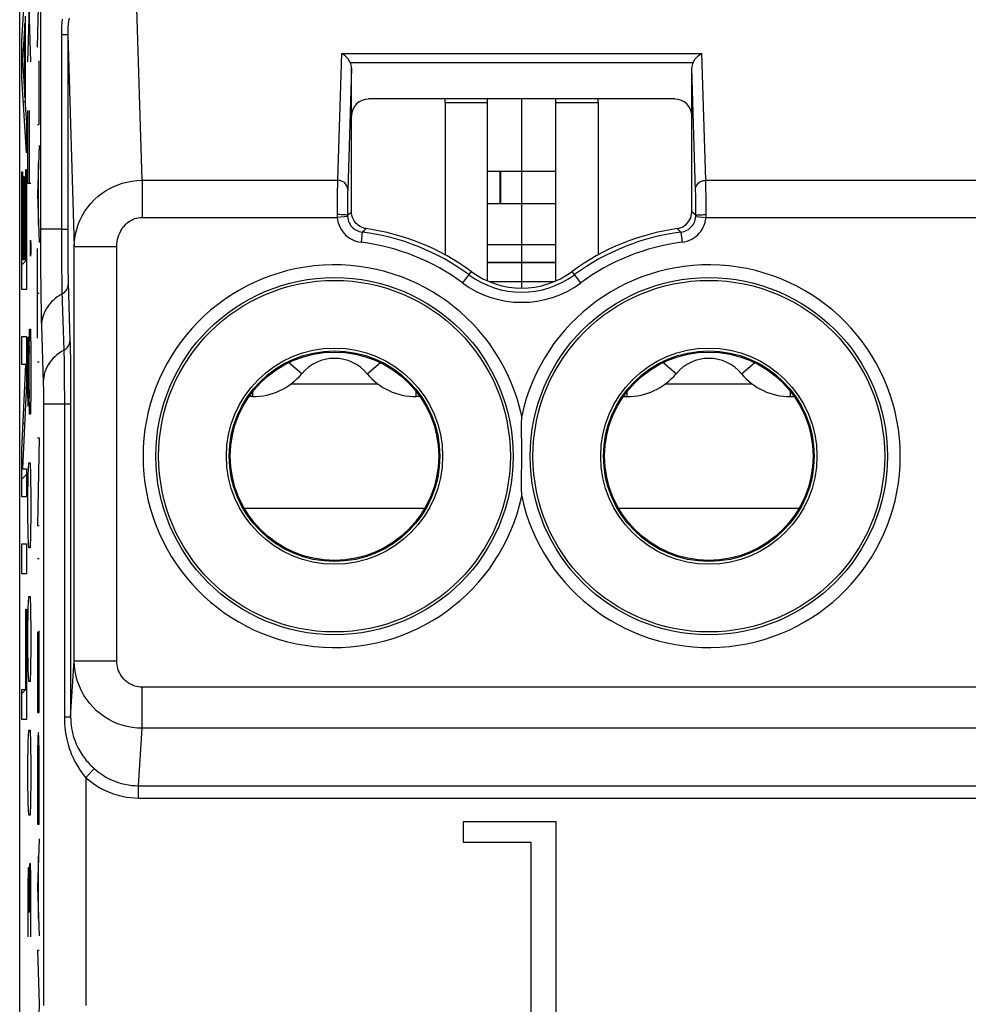
# Model space of a CAD drawing. Units: millimetres. Extents: x -176.5 to -131.7, y -13.4 to 39.3.
# Drawn here: x -165.3 to -154.1, y 17.1 to 28.6 of the extents above; entities that cross this region are included whole.
import ezdxf

# ---------------------------------------------------------------- set-up
doc = ezdxf.new("R2010")
doc.units = ezdxf.units.MM
doc.header["$LTSCALE"] = 16.335
doc.layers.get('0').update_dxf_attribs({"linetype": 'CONTINUOUS'})
for name, color, linetype in [('ASSI', 7, 'CONTINUOUS'), ('CURVE', 7, 'CONTINUOUS'), ('DRAFT', 7, 'CONTINUOUS'), ('RACCORDO', 7, 'CONTINUOUS')]:
    doc.layers.add(name, color=color, linetype=linetype)

msp = doc.modelspace()

# ---------------------------------------------------------------- linework, layer by layer
at = {"color": 7, "linetype": 'CONTINUOUS'}
for p, q in [((-160.278, 27.668), (-160.278, 27.711)), ((-159.778, 25.572), (-159.778, 27.711)), ((-158.978, 25.572), (-158.978, 27.711)), ((-158.478, 27.668), (-158.478, 27.711)), ((-158.978, 26.859), (-159.778, 26.859)), ((-158.978, 26.479), (-159.778, 26.479)), ((-158.978, 25.996), (-159.778, 25.996)), ((-159.004, 25.561), (-159.753, 25.561)), ((-162.578, 24.211), (-162.578, 24.218)), ((-162.539, 24.211), (-162.578, 24.211)), ((-160.578, 24.211), (-160.618, 24.211)), ((-160.578, 24.211), (-160.578, 24.218)), ((-158.178, 24.211), (-158.178, 24.218)), ((-158.178, 24.211), (-158.139, 24.211)), ((-156.218, 24.211), (-156.178, 24.211)), ((-156.178, 24.211), (-156.178, 24.218)), ((-160.067, 19.211), (-160.067, 18.973)), ((-158.971, 19.211), (-160.067, 19.211)), ((-158.971, 16.711), (-158.971, 19.211)), ((-160.067, 18.973), (-159.269, 18.973)), ((-159.269, 18.973), (-159.269, 16.711))]:
    msp.add_line(p, q, dxfattribs=at)
at = {"color": 250, "linetype": 'CONTINUOUS'}
for p, q in [((-160.278, 27.668), (-159.778, 27.668)), ((-158.978, 27.668), (-158.478, 27.668)), ((-158.978, 25.79), (-159.778, 25.79)), ((-158.978, 25.785), (-159.778, 25.785)), ((-161.962, 24.481), (-162.118, 24.611)), ((-161.194, 24.481), (-161.039, 24.611)), ((-157.562, 24.481), (-157.718, 24.611)), ((-156.794, 24.481), (-156.639, 24.611)), ((-162.089, 24.362), (-161.068, 24.362)), ((-157.689, 24.362), (-156.668, 24.362)), ((-162.539, 24.211), (-162.539, 24.272)), ((-160.618, 24.211), (-160.618, 24.272)), ((-158.139, 24.211), (-158.139, 24.272)), ((-156.218, 24.211), (-156.218, 24.272)), ((-162.64, 22.9), (-160.517, 22.9)), ((-158.24, 22.9), (-156.117, 22.9))]:
    msp.add_line(p, q, dxfattribs=at)
at = {"color": 7, "linetype": 'CONTINUOUS'}
for centre, radius, start, end in [((-161.578, 24.161), 0.5, 39.7918, 140.2082), ((-157.178, 24.161), 0.5, 39.7918, 140.2082), ((-162.539, 24.961), 0.75, 270, 320.2082), ((-160.618, 24.961), 0.75, 219.7918, 270), ((-158.139, 24.961), 0.75, 270, 320.2082), ((-156.218, 24.961), 0.75, 219.7918, 270)]:
    msp.add_arc(centre, radius, start, end, dxfattribs=at)
at = {"layer": 'ASSI', "color": 7, "linetype": 'CONTINUOUS'}
for p, q in [((-165.278, -4.15), (-165.278, 30.073)), ((-161.378, 26.385), (-161.378, 28.075)), ((-157.378, 26.385), (-157.378, 28.075)), ((-157.578, 27.711), (-161.178, 27.711)), ((-160.278, 27.668), (-160.278, 25.878)), ((-158.478, 27.668), (-158.478, 25.878)), ((-160.067, 19.211), (-160.067, 18.973)), ((-158.971, 19.211), (-160.067, 19.211)), ((-158.971, 16.711), (-158.971, 19.211)), ((-160.067, 18.973), (-159.269, 18.973)), ((-159.269, 18.973), (-159.269, 16.711))]:
    msp.add_line(p, q, dxfattribs=at)
at = {"layer": 'ASSI', "color": 250, "linetype": 'CONTINUOUS'}
for p, q in [((-165.034, 29.987), (-165.034, 26.086)), ((-163.839, 26.755), (-163.921, 29.368)), ((-164.788, 28.47), (-164.788, 26.18)), ((-164.788, 28.47), (-164.714, 28.47)), ((-164.714, 28.47), (-164.637, 25.977)), ((-164.714, 28.47), (-164.714, 26.18)), ((-161.496, 28.246), (-161.543, 26.755)), ((-161.496, 28.246), (-157.26, 28.246)), ((-161.393, 28.141), (-157.363, 28.141)), ((-157.214, 26.755), (-157.26, 28.246)), ((-161.378, 28.075), (-161.423, 26.634)), ((-157.333, 26.632), (-157.378, 28.075)), ((-163.839, 26.755), (-163.839, 26.318)), ((-163.839, 26.755), (-161.543, 26.755)), ((-161.543, 26.755), (-161.544, 26.71)), ((-157.213, 26.705), (-157.214, 26.755)), ((-157.214, 26.755), (-151.043, 26.755)), ((-161.544, 26.71), (-161.545, 26.625)), ((-157.332, 26.59), (-157.333, 26.632)), ((-157.212, 26.645), (-157.213, 26.705)), ((-157.211, 26.577), (-157.212, 26.645)), ((-161.545, 26.518), (-161.546, 26.395)), ((-161.545, 26.625), (-161.545, 26.518)), ((-161.425, 26.526), (-161.426, 26.44)), ((-161.424, 26.574), (-161.425, 26.526)), ((-157.332, 26.541), (-157.332, 26.59)), ((-157.331, 26.46), (-157.332, 26.541)), ((-157.211, 26.467), (-157.211, 26.577)), ((-161.426, 26.44), (-161.426, 26.343)), ((-157.33, 26.373), (-157.331, 26.46)), ((-157.21, 26.351), (-157.211, 26.467)), ((-163.839, 26.318), (-161.545, 26.318)), ((-161.546, 26.395), (-161.546, 26.347)), ((-161.425, 26.328), (-161.545, 26.318)), ((-161.426, 26.343), (-161.395, 26.37)), ((-161.395, 26.37), (-161.378, 26.385)), ((-157.345, 26.356), (-157.378, 26.385)), ((-157.33, 26.343), (-157.345, 26.356)), ((-157.331, 26.328), (-157.211, 26.318)), ((-157.211, 26.318), (-151.045, 26.318)), ((-164.788, 26.18), (-165.034, 26.18)), ((-164.788, 26.18), (-164.788, 26.052)), ((-164.788, 26.18), (-164.714, 26.18)), ((-164.714, 26.18), (-164.714, 26.07)), ((-161.251, 26.145), (-161.222, 26.172)), ((-161.222, 26.172), (-161.206, 26.187)), ((-157.525, 26.163), (-157.551, 26.187)), ((-164.788, 26.052), (-164.787, 25.925)), ((-164.714, 26.07), (-164.714, 25.962)), ((-161.251, 26.145), (-161.266, 26.026)), ((-157.506, 26.145), (-157.525, 26.163)), ((-157.506, 26.145), (-157.491, 26.026)), ((-164.714, 25.962), (-164.713, 25.859)), ((-164.637, 21.104), (-164.637, 25.977)), ((-164.637, 25.977), (-164.137, 25.977)), ((-164.137, 21.104), (-164.137, 25.977)), ((-164.787, 25.925), (-164.787, 25.803)), ((-164.713, 25.859), (-164.712, 25.766)), ((-164.787, 25.803), (-164.786, 25.696)), ((-164.712, 25.766), (-164.711, 25.684)), ((-164.786, 25.696), (-164.784, 25.599)), ((-164.784, 25.599), (-164.783, 25.516)), ((-164.711, 25.684), (-164.71, 25.613)), ((-164.71, 25.613), (-164.709, 25.554)), ((-159.973, 25.684), (-160.072, 25.549)), ((-158.684, 25.549), (-158.784, 25.684)), ((-164.783, 25.516), (-164.781, 25.447)), ((-164.709, 25.554), (-164.687, 24.867)), ((-164.781, 25.447), (-164.76, 24.756)), ((-165.022, 25.046), (-165.001, 24.373)), ((-164.76, 24.756), (-164.759, 24.727)), ((-164.759, 24.727), (-164.757, 24.661)), ((-164.757, 24.661), (-164.756, 24.585)), ((-164.684, 24.755), (-164.683, 24.666)), ((-164.683, 24.666), (-164.682, 24.57)), ((-164.756, 24.585), (-164.755, 24.503)), ((-164.682, 24.57), (-164.681, 24.47)), ((-164.755, 24.503), (-164.754, 24.418)), ((-164.681, 24.47), (-164.68, 24.366)), ((-165.001, 24.373), (-165.001, 24.348)), ((-164.754, 24.418), (-164.754, 24.329)), ((-164.754, 24.329), (-164.753, 24.231)), ((-164.68, 24.366), (-164.68, 24.25)), ((-165, 24.301), (-164.999, 24.246)), ((-164.999, 24.246), (-164.999, 24.186)), ((-164.753, 24.231), (-164.753, 24.123)), ((-164.68, 24.25), (-164.68, 24.123)), ((-164.999, 24.186), (-164.999, 24.123)), ((-164.999, 24.123), (-164.999, 17.053)), ((-164.68, 24.123), (-164.999, 24.123)), ((-164.753, 24.123), (-164.753, 20.447)), ((-164.68, 24.123), (-164.68, 20.447)), ((-164.68, 20.447), (-164.637, 21.104)), ((-164.637, 21.104), (-164.137, 21.104)), ((-163.838, 20.312), (-163.838, 20.795)), ((-144.418, 20.795), (-163.838, 20.795)), ((-164.753, 20.447), (-164.68, 20.447)), ((-163.882, 19.637), (-163.838, 20.312)), ((-144.418, 20.312), (-163.838, 20.312)), ((-164.499, 19.729), (-164.401, 19.838)), ((-164.499, 19.729), (-164.499, 17.053)), ((-163.882, 19.492), (-163.882, 19.637)), ((-163.882, 19.637), (-144.374, 19.637)), ((-163.882, 19.492), (-144.374, 19.492))]:
    msp.add_line(p, q, dxfattribs=at)
for points in [[(-164.778, 28.649), (-164.782, 28.607), (-164.785, 28.563), (-164.787, 28.517), (-164.788, 28.47)], [(-164.697, 28.662), (-164.703, 28.627), (-164.708, 28.59), (-164.712, 28.552), (-164.714, 28.512), (-164.714, 28.47)], [(-164.637, 25.977), (-164.634, 26.041), (-164.626, 26.104), (-164.612, 26.165), (-164.594, 26.224), (-164.572, 26.281), (-164.545, 26.336), (-164.514, 26.39), (-164.478, 26.44), (-164.439, 26.487), (-164.398, 26.53), (-164.354, 26.569), (-164.308, 26.604), (-164.263, 26.634), (-164.217, 26.66), (-164.17, 26.683), (-164.121, 26.703), (-164.072, 26.72), (-164.019, 26.734), (-163.962, 26.745), (-163.902, 26.752), (-163.839, 26.755)], [(-161.423, 26.65), (-161.424, 26.664), (-161.427, 26.677), (-161.432, 26.69), (-161.439, 26.702), (-161.448, 26.713), (-161.458, 26.724), (-161.47, 26.733), (-161.483, 26.74), (-161.497, 26.746), (-161.512, 26.751), (-161.527, 26.754), (-161.543, 26.755)], [(-157.334, 26.65), (-157.333, 26.664), (-157.329, 26.677), (-157.324, 26.69), (-157.317, 26.702), (-157.309, 26.713), (-157.298, 26.724), (-157.287, 26.733), (-157.274, 26.74), (-157.259, 26.746), (-157.245, 26.751), (-157.229, 26.754), (-157.214, 26.755)], [(-161.423, 26.634), (-161.424, 26.616), (-161.424, 26.574)], [(-164.137, 25.977), (-164.136, 26.006), (-164.133, 26.033), (-164.128, 26.06), (-164.122, 26.086), (-164.113, 26.111), (-164.103, 26.135), (-164.091, 26.159), (-164.078, 26.181), (-164.064, 26.202), (-164.048, 26.22), (-164.032, 26.238), (-164.015, 26.253), (-163.998, 26.266), (-163.981, 26.278), (-163.963, 26.288), (-163.945, 26.296), (-163.926, 26.304), (-163.907, 26.31), (-163.885, 26.314), (-163.863, 26.317), (-163.839, 26.318)], [(-161.426, 26.343), (-161.427, 26.344), (-161.431, 26.345), (-161.436, 26.346), (-161.443, 26.347), (-161.452, 26.348), (-161.462, 26.349), (-161.474, 26.349), (-161.487, 26.35), (-161.501, 26.35), (-161.515, 26.351), (-161.531, 26.351), (-161.546, 26.351)], [(-161.546, 26.347), (-161.546, 26.344), (-161.546, 26.34), (-161.546, 26.336), (-161.546, 26.333), (-161.546, 26.329), (-161.545, 26.326), (-161.545, 26.322), (-161.545, 26.318)], [(-161.545, 26.318), (-161.541, 26.286), (-161.534, 26.256), (-161.524, 26.226), (-161.512, 26.199), (-161.496, 26.172), (-161.48, 26.148), (-161.462, 26.127), (-161.443, 26.107), (-161.422, 26.09), (-161.4, 26.075), (-161.377, 26.061), (-161.353, 26.049), (-161.326, 26.039), (-161.297, 26.032), (-161.266, 26.026)], [(-161.426, 26.343), (-161.426, 26.341), (-161.426, 26.34), (-161.426, 26.338), (-161.426, 26.336), (-161.426, 26.335), (-161.426, 26.333), (-161.426, 26.331), (-161.426, 26.329), (-161.425, 26.328)], [(-161.425, 26.328), (-161.423, 26.308), (-161.418, 26.289), (-161.412, 26.27), (-161.404, 26.253), (-161.395, 26.236), (-161.385, 26.221), (-161.373, 26.208), (-161.361, 26.196), (-161.348, 26.185), (-161.335, 26.175), (-161.321, 26.167), (-161.305, 26.159), (-161.288, 26.153), (-161.27, 26.148), (-161.251, 26.145)], [(-157.506, 26.145), (-157.487, 26.148), (-157.469, 26.153), (-157.451, 26.159), (-157.435, 26.167), (-157.419, 26.177), (-157.405, 26.187), (-157.392, 26.199), (-157.38, 26.211), (-157.369, 26.225), (-157.359, 26.239), (-157.351, 26.255), (-157.344, 26.271), (-157.338, 26.289), (-157.333, 26.308), (-157.331, 26.328)], [(-157.491, 26.026), (-157.46, 26.031), (-157.431, 26.039), (-157.404, 26.049), (-157.378, 26.062), (-157.353, 26.077), (-157.33, 26.094), (-157.309, 26.112), (-157.29, 26.132), (-157.272, 26.154), (-157.257, 26.177), (-157.243, 26.202), (-157.232, 26.229), (-157.223, 26.257), (-157.216, 26.287), (-157.211, 26.318)], [(-157.331, 26.328), (-157.331, 26.329), (-157.331, 26.331), (-157.331, 26.333), (-157.331, 26.335), (-157.331, 26.336), (-157.33, 26.338), (-157.33, 26.34), (-157.33, 26.341), (-157.33, 26.373)], [(-157.33, 26.343), (-157.329, 26.344), (-157.326, 26.345), (-157.321, 26.346), (-157.314, 26.347), (-157.305, 26.348), (-157.295, 26.349), (-157.283, 26.349), (-157.27, 26.35), (-157.256, 26.35), (-157.241, 26.351), (-157.226, 26.351), (-157.21, 26.351)], [(-157.211, 26.318), (-157.211, 26.322), (-157.211, 26.326), (-157.211, 26.329), (-157.211, 26.333), (-157.211, 26.336), (-157.211, 26.34), (-157.21, 26.344), (-157.21, 26.347), (-157.21, 26.351)], [(-165.034, 26.086), (-165.033, 25.993), (-165.033, 25.901), (-165.033, 25.81), (-165.032, 25.634)], [(-165.032, 25.634), (-165.031, 25.554), (-165.03, 25.479), (-165.029, 25.406), (-165.028, 25.337), (-165.027, 25.271), (-165.026, 25.21), (-165.025, 25.151), (-165.024, 25.097), (-165.022, 25.046)], [(-164.78, 25.418), (-164.766, 25.426), (-164.753, 25.436), (-164.742, 25.447), (-164.732, 25.459), (-164.724, 25.472), (-164.717, 25.486), (-164.712, 25.5), (-164.709, 25.514), (-164.708, 25.529)], [(-164.78, 25.418), (-164.809, 25.401), (-164.836, 25.383), (-164.862, 25.364), (-164.886, 25.343), (-164.908, 25.32), (-164.929, 25.297), (-164.948, 25.272), (-164.965, 25.246), (-164.979, 25.219), (-164.992, 25.192), (-165.003, 25.163), (-165.011, 25.134), (-165.017, 25.105), (-165.021, 25.076), (-165.022, 25.046)], [(-164.76, 24.756), (-164.746, 24.764), (-164.733, 24.774), (-164.721, 24.785), (-164.711, 24.797), (-164.703, 24.81), (-164.696, 24.824), (-164.691, 24.838), (-164.688, 24.853), (-164.687, 24.867)], [(-164.687, 24.867), (-164.686, 24.833), (-164.685, 24.796), (-164.684, 24.755)], [(-164.76, 24.756), (-164.788, 24.74), (-164.815, 24.722), (-164.841, 24.702), (-164.865, 24.681), (-164.888, 24.659), (-164.908, 24.635), (-164.927, 24.61), (-164.944, 24.584), (-164.959, 24.557), (-164.971, 24.53), (-164.982, 24.501), (-164.99, 24.473), (-164.996, 24.443), (-165, 24.414), (-165.001, 24.384)], [(-165.001, 24.348), (-165, 24.317), (-165, 24.301)], [(-163.838, 20.312), (-163.898, 20.315), (-163.957, 20.321), (-164.015, 20.332), (-164.072, 20.347), (-164.127, 20.366), (-164.18, 20.389), (-164.232, 20.416), (-164.282, 20.447), (-164.329, 20.481), (-164.374, 20.518), (-164.416, 20.559), (-164.455, 20.602), (-164.491, 20.649), (-164.523, 20.699), (-164.552, 20.751), (-164.577, 20.806), (-164.598, 20.863), (-164.615, 20.922), (-164.627, 20.982), (-164.634, 21.043), (-164.637, 21.104)], [(-163.838, 20.795), (-163.861, 20.796), (-163.883, 20.799), (-163.905, 20.803), (-163.926, 20.809), (-163.946, 20.816), (-163.966, 20.825), (-163.986, 20.835), (-164.004, 20.847), (-164.022, 20.861), (-164.039, 20.875), (-164.055, 20.891), (-164.069, 20.908), (-164.083, 20.926), (-164.095, 20.946), (-164.106, 20.966), (-164.115, 20.988), (-164.123, 21.01), (-164.129, 21.033), (-164.133, 21.056), (-164.136, 21.08), (-164.137, 21.104)], [(-164.753, 20.447), (-164.752, 20.406), (-164.75, 20.365), (-164.748, 20.326), (-164.743, 20.289), (-164.738, 20.253), (-164.732, 20.218), (-164.725, 20.185), (-164.718, 20.153), (-164.71, 20.123), (-164.701, 20.094), (-164.692, 20.066), (-164.682, 20.039), (-164.672, 20.013), (-164.662, 19.989), (-164.651, 19.965), (-164.641, 19.943), (-164.63, 19.921), (-164.619, 19.9), (-164.608, 19.881), (-164.596, 19.862), (-164.584, 19.843), (-164.572, 19.824), (-164.559, 19.806), (-164.546, 19.787), (-164.531, 19.768), (-164.515, 19.749), (-164.499, 19.729)], [(-164.68, 20.447), (-164.679, 20.412), (-164.677, 20.377), (-164.673, 20.344), (-164.669, 20.313), (-164.663, 20.282), (-164.657, 20.253), (-164.649, 20.225), (-164.641, 20.198), (-164.632, 20.172), (-164.623, 20.147), (-164.613, 20.124), (-164.602, 20.101), (-164.591, 20.079), (-164.58, 20.058), (-164.568, 20.039), (-164.557, 20.02), (-164.545, 20.001), (-164.532, 19.984), (-164.52, 19.967), (-164.508, 19.951), (-164.495, 19.935), (-164.482, 19.92), (-164.468, 19.904), (-164.453, 19.888), (-164.437, 19.872), (-164.42, 19.855), (-164.401, 19.838)], [(-164.401, 19.838), (-164.356, 19.801), (-164.31, 19.768), (-164.264, 19.739), (-164.218, 19.715), (-164.173, 19.695), (-164.128, 19.678), (-164.084, 19.664), (-164.042, 19.654), (-164, 19.646), (-163.96, 19.641), (-163.92, 19.638), (-163.882, 19.637)], [(-164.499, 19.729), (-164.444, 19.685), (-164.39, 19.646), (-164.336, 19.612), (-164.281, 19.583), (-164.227, 19.56), (-164.174, 19.54), (-164.122, 19.524), (-164.072, 19.512), (-164.022, 19.503), (-163.974, 19.497), (-163.928, 19.493), (-163.882, 19.492)]]:
    msp.add_lwpolyline(points, dxfattribs=at)
at = {"layer": 'ASSI', "color": 7, "linetype": 'CONTINUOUS'}
for points in [[(-161.393, 28.141), (-161.4, 28.155), (-161.409, 28.168), (-161.418, 28.181), (-161.429, 28.194), (-161.441, 28.206), (-161.453, 28.217), (-161.467, 28.228), (-161.481, 28.238), (-161.496, 28.246)], [(-157.363, 28.141), (-157.356, 28.155), (-157.348, 28.168), (-157.338, 28.181), (-157.327, 28.194), (-157.316, 28.206), (-157.303, 28.217), (-157.289, 28.228), (-157.275, 28.237), (-157.26, 28.246)], [(-161.206, 26.187), (-161.224, 26.19), (-161.243, 26.196), (-161.26, 26.203), (-161.278, 26.211), (-161.294, 26.222), (-161.309, 26.234), (-161.323, 26.247), (-161.335, 26.261), (-161.346, 26.277), (-161.356, 26.293), (-161.364, 26.311), (-161.37, 26.329), (-161.375, 26.347), (-161.377, 26.366), (-161.378, 26.385)], [(-157.551, 26.187), (-157.527, 26.192), (-157.505, 26.199), (-157.483, 26.209), (-157.463, 26.222), (-157.444, 26.237), (-157.427, 26.254), (-157.413, 26.273), (-157.4, 26.293), (-157.391, 26.315), (-157.384, 26.338), (-157.38, 26.361), (-157.378, 26.385)], [(-159.379, 23.249), (-159.378, 23.459), (-159.378, 23.566), (-159.378, 23.671), (-159.379, 23.775), (-159.379, 23.879), (-159.378, 23.983)], [(-159.378, 23.04), (-159.379, 23.145), (-159.379, 23.249)]]:
    msp.add_lwpolyline(points, dxfattribs=at)
for centre, radius in [((-161.578, 23.511), 2.1), ((-157.178, 23.511), 2.1), ((-161.578, 23.511), 1.238), ((-161.578, 23.511), 1.225), ((-157.178, 23.511), 1.238), ((-157.178, 23.511), 1.225)]:
    msp.add_circle(centre, radius, dxfattribs=at)
at = {"layer": 'ASSI', "color": 250, "linetype": 'CONTINUOUS'}
for centre, radius in [((-161.578, 23.511), 2.067), ((-157.178, 23.511), 2.067), ((-161.578, 23.511), 1.271), ((-157.178, 23.511), 1.271)]:
    msp.add_circle(centre, radius, dxfattribs=at)
at = {"layer": 'ASSI', "color": 7, "linetype": 'CONTINUOUS'}
for centre, radius, start, end in [((-161.578, 23.511), 2.701, 53.5313, 82.076), ((-157.178, 23.511), 2.701, 97.924, 126.4687), ((-159.378, 26.488), 1, 233.5313, 306.4687)]:
    msp.add_arc(centre, radius, start, end, dxfattribs=at)
at = {"layer": 'ASSI', "color": 250, "linetype": 'CONTINUOUS'}
for centre, radius, start, end in [((-161.578, 23.511), 2.654, 53.5313, 82.9109), ((-157.178, 23.511), 2.654, 97.0891, 126.4687), ((-161.578, 23.511), 2.534, 53.5313, 82.9109), ((-157.178, 23.511), 2.534, 97.0891, 126.4687), ((-161.578, 23.511), 2.25, 12.1015, 347.8985), ((-157.178, 23.511), 2.25, 192.1015, 167.8985), ((-159.378, 26.488), 1.048, 233.5313, 306.4687), ((-159.378, 26.488), 1.168, 233.5313, 306.4687)]:
    msp.add_arc(centre, radius, start, end, dxfattribs=at)
at = {"layer": 'ASSI', "color": 7, "linetype": 'CONTINUOUS'}
for centre, major_axis, ratio, start_param, end_param in [((-161.498, 28.074), (0.004, 0.137), 0.872405, -1.535083, -1.033122), ((-157.258, 28.074), (-0.004, 0.137), 0.872405, 1.033122, 1.535083), ((-161.178, 27.511), (-0.141, 0.141), 0.999695, -0.785246, 0.785246), ((-157.578, 27.511), (0.141, 0.141), 0.999695, -0.785246, 0.785246)]:
    msp.add_ellipse(centre, major_axis=major_axis, ratio=ratio, start_param=start_param, end_param=end_param, dxfattribs=at)
at = {"layer": 'CURVE', "color": 250, "linetype": 'CONTINUOUS'}
for p, q in [((-165.182, 28.147), (-165.147, 29.29)), ((-165.147, 28.147), (-165.182, 29.29)), ((-165.252, 28.394), (-165.2, 29.262)), ((-165.07, 28.32), (-165.057, 28.796)), ((-165.218, 28.602), (-165.246, 28.165)), ((-165.218, 27.729), (-165.218, 28.602)), ((-165.213, 28.685), (-165.213, 27.642)), ((-165.252, 27.958), (-165.252, 28.394)), ((-165.246, 28.165), (-165.218, 27.729)), ((-165.048, 27.411), (-165.048, 28.158)), ((-165.2, 27.077), (-165.252, 27.958)), ((-165.213, 27.642), (-165.2, 27.43)), ((-165.182, 26.719), (-165.182, 27.576)), ((-165.167, 27.576), (-165.167, 26.719)), ((-165.2, 27.43), (-165.2, 27.077)), ((-165.07, 27.411), (-165.048, 27.411)), ((-165.048, 27.162), (-165.07, 26.592)), ((-165.205, 25.822), (-165.205, 26.882)), ((-165.205, 26.882), (-165.2, 26.882)), ((-165.2, 26.882), (-165.2, 25.469)), ((-165.056, 26.229), (-165.056, 26.955)), ((-165.252, 25.469), (-165.252, 26.853)), ((-165.252, 26.853), (-165.247, 26.853)), ((-165.247, 26.853), (-165.247, 25.822)), ((-165.229, 25.822), (-165.229, 26.799)), ((-165.229, 26.799), (-165.224, 26.799)), ((-165.224, 26.799), (-165.224, 25.822)), ((-165.147, 26.719), (-165.182, 26.719)), ((-165.07, 26.592), (-165.048, 26.022)), ((-165.153, 26.004), (-165.152, 26.052)), ((-165.152, 26.052), (-165.151, 26.052)), ((-165.151, 26.052), (-165.149, 26.004)), ((-165.153, 25.909), (-165.153, 26.004)), ((-165.149, 26.004), (-165.149, 25.909)), ((-165.07, 24.897), (-165.07, 25.953)), ((-165.247, 25.822), (-165.229, 25.822)), ((-165.224, 25.822), (-165.205, 25.822)), ((-165.152, 25.861), (-165.153, 25.909)), ((-165.151, 25.861), (-165.152, 25.861)), ((-165.149, 25.909), (-165.151, 25.861)), ((-165.2, 25.469), (-165.252, 25.469)), ((-165.048, 25.425), (-165.07, 25.425)), ((-165.252, 24.591), (-165.252, 24.92)), ((-165.252, 24.92), (-165.2, 24.92)), ((-165.2, 24.92), (-165.2, 24.371)), ((-165.182, 24.719), (-165.177, 24.909)), ((-165.177, 24.909), (-165.17, 24.909)), ((-165.17, 24.909), (-165.167, 24.719)), ((-165.167, 24.719), (-165.162, 25.004)), ((-165.162, 25.004), (-165.152, 25.004)), ((-165.152, 25.004), (-165.147, 24.719)), ((-165.182, 24.29), (-165.182, 24.719)), ((-165.167, 24.29), (-165.167, 24.719)), ((-165.147, 24.719), (-165.147, 24.29)), ((-165.252, 23.582), (-165.205, 24.591)), ((-165.205, 24.591), (-165.252, 24.591)), ((-165.07, 24.621), (-165.048, 24.621)), ((-165.2, 24.371), (-165.247, 23.362)), ((-165.177, 24.1), (-165.182, 24.29)), ((-165.167, 24.29), (-165.17, 24.1)), ((-165.162, 24.004), (-165.167, 24.29)), ((-165.147, 24.29), (-165.152, 24.004)), ((-165.17, 24.1), (-165.177, 24.1)), ((-165.152, 24.004), (-165.162, 24.004)), ((-165.048, 23.727), (-165.07, 22.695)), ((-165.07, 23.727), (-165.048, 23.727)), ((-165.252, 23.033), (-165.252, 23.582)), ((-165.177, 23.29), (-165.172, 23.433)), ((-165.172, 23.433), (-165.157, 23.433)), ((-165.157, 23.433), (-165.152, 23.29)), ((-165.247, 23.362), (-165.2, 23.362)), ((-165.2, 23.362), (-165.2, 23.033)), ((-165.182, 23.004), (-165.177, 23.29)), ((-165.152, 23.29), (-165.147, 23.004)), ((-165.2, 23.033), (-165.252, 23.033)), ((-165.182, 22.861), (-165.182, 23.004)), ((-165.147, 23.004), (-165.147, 22.861)), ((-165.177, 22.576), (-165.182, 22.861)), ((-165.147, 22.861), (-165.152, 22.576)), ((-165.07, 22.695), (-165.048, 22.695)), ((-165.172, 22.433), (-165.177, 22.576)), ((-165.152, 22.576), (-165.157, 22.433)), ((-165.252, 22.126), (-165.252, 22.48)), ((-165.252, 22.48), (-165.2, 22.48)), ((-165.2, 22.48), (-165.2, 22.126)), ((-165.157, 22.433), (-165.172, 22.433)), ((-165.07, 22.307), (-165.048, 22.307)), ((-165.2, 22.126), (-165.252, 22.126)), ((-165.177, 21.719), (-165.172, 21.861)), ((-165.172, 21.861), (-165.157, 21.861)), ((-165.157, 21.861), (-165.152, 21.719)), ((-165.205, 20.769), (-165.205, 21.712)), ((-165.205, 21.712), (-165.2, 21.712)), ((-165.2, 21.712), (-165.2, 20.416)), ((-165.182, 21.433), (-165.177, 21.719)), ((-165.152, 21.719), (-165.147, 21.433)), ((-165.182, 21.29), (-165.182, 21.433)), ((-165.147, 21.433), (-165.147, 21.29)), ((-165.07, 21.446), (-165.07, 20.499)), ((-165.048, 20.499), (-165.048, 21.459)), ((-165.059, 20.499), (-165.059, 21.38)), ((-165.177, 21.004), (-165.182, 21.29)), ((-165.147, 21.29), (-165.152, 21.004)), ((-165.172, 20.861), (-165.177, 21.004)), ((-165.152, 21.004), (-165.157, 20.861)), ((-165.157, 20.861), (-165.172, 20.861)), ((-165.252, 20.416), (-165.252, 20.769)), ((-165.252, 20.769), (-165.205, 20.769)), ((-165.07, 20.499), (-165.048, 20.499)), ((-165.2, 20.416), (-165.252, 20.416)), ((-165.177, 20.147), (-165.172, 20.29)), ((-165.172, 20.29), (-165.157, 20.29)), ((-165.157, 20.29), (-165.152, 20.147)), ((-165.182, 19.861), (-165.177, 20.147)), ((-165.152, 20.147), (-165.147, 19.861)), ((-165.182, 19.719), (-165.182, 19.861)), ((-165.147, 19.861), (-165.147, 19.719)), ((-165.177, 19.433), (-165.182, 19.719)), ((-165.147, 19.719), (-165.152, 19.433)), ((-165.07, 19.612), (-165.07, 19.183)), ((-165.048, 19.183), (-165.048, 19.612)), ((-165.172, 19.29), (-165.177, 19.433)), ((-165.152, 19.433), (-165.157, 19.29)), ((-165.157, 19.29), (-165.172, 19.29)), ((-165.07, 19.183), (-165.048, 19.183)), ((-165.048, 19.012), (-165.07, 18.442)), ((-165.056, 18.076), (-165.056, 18.809)), ((-165.177, 18.671), (-165.182, 18.433)), ((-165.17, 18.671), (-165.177, 18.671)), ((-165.167, 18.433), (-165.17, 18.671)), ((-165.162, 18.719), (-165.167, 18.433)), ((-165.15, 18.719), (-165.162, 18.719)), ((-165.147, 18.576), (-165.15, 18.719)), ((-165.147, 17.861), (-165.147, 18.576)), ((-165.182, 18.433), (-165.182, 17.861)), ((-165.167, 18.433), (-165.167, 18.147)), ((-165.07, 18.442), (-165.048, 17.872)), ((-165.07, 17.698), (-165.048, 17.075)), ((-165.048, 17.698), (-165.07, 17.698)), ((-165.048, 17.075), (-165.07, 16.452))]:
    msp.add_line(p, q, dxfattribs=at)
at = {"layer": 'CURVE', "color": 7, "linetype": 'CONTINUOUS'}
for p, q in [((-165.252, 28.282), (-165.238, 28.296)), ((-165.218, 28.316), (-165.213, 28.321)), ((-165.235, 27.669), (-165.213, 27.691)), ((-159.378, 25.488), (-159.378, 27.712)), ((-165.252, 26.392), (-165.247, 26.397)), ((-165.229, 26.415), (-165.224, 26.42)), ((-165.205, 26.439), (-165.2, 26.444)), ((-165.252, 25.762), (-165.2, 25.814)), ((-165.207, 24.547), (-165.2, 24.554)), ((-165.238, 23.886), (-165.222, 23.902)), ((-165.252, 23.242), (-165.2, 23.294)), ((-165.205, 21.399), (-165.2, 21.404)), ((-165.252, 20.721), (-165.2, 20.774))]:
    msp.add_line(p, q, dxfattribs=at)
at = {"layer": 'CURVE', "color": 250, "linetype": 'CONTINUOUS'}
msp.add_ellipse((-165.059, 19.612), major_axis=(0, 0.65), ratio=0.01745, start_param=-1.570796, end_param=1.570796, dxfattribs=at)
at = {"layer": 'DRAFT', "color": 7, "linetype": 'CONTINUOUS'}
msp.add_line((-159.628, 26.859), (-159.628, 26.479), dxfattribs=at)
for centre in [(-161.578, 23.511), (-157.178, 23.511)]:
    msp.add_circle(centre, 1.225, dxfattribs=at)
msp.add_arc((-159.378, 26.488), 1, 233.5313, 306.4687, dxfattribs=at)
at = {"layer": 'RACCORDO', "color": 7, "linetype": 'CONTINUOUS'}
for p, q in [((-165.278, -4.15), (-165.278, 30.073)), ((-161.378, 26.385), (-161.378, 28.075)), ((-157.378, 26.385), (-157.378, 28.075)), ((-157.578, 27.711), (-161.178, 27.711))]:
    msp.add_line(p, q, dxfattribs=at)
at = {"layer": 'RACCORDO', "color": 250, "linetype": 'CONTINUOUS'}
for p, q in [((-165.034, 29.987), (-165.034, 26.086)), ((-163.839, 26.755), (-163.921, 29.368)), ((-164.788, 28.47), (-164.788, 26.18)), ((-164.788, 28.47), (-164.714, 28.47)), ((-164.714, 28.47), (-164.637, 25.977)), ((-164.714, 28.47), (-164.714, 26.18)), ((-161.496, 28.246), (-161.543, 26.755)), ((-161.496, 28.246), (-157.26, 28.246)), ((-161.393, 28.141), (-157.363, 28.141)), ((-157.214, 26.755), (-157.26, 28.246)), ((-161.378, 28.075), (-161.423, 26.634)), ((-157.333, 26.632), (-157.378, 28.075)), ((-159.634, 26.859), (-159.634, 26.479)), ((-163.839, 26.755), (-163.839, 26.318)), ((-163.839, 26.755), (-161.543, 26.755)), ((-161.543, 26.755), (-161.544, 26.71)), ((-157.213, 26.705), (-157.214, 26.755)), ((-157.214, 26.755), (-151.043, 26.755)), ((-161.544, 26.71), (-161.545, 26.625)), ((-157.332, 26.59), (-157.333, 26.632)), ((-157.212, 26.645), (-157.213, 26.705)), ((-157.211, 26.577), (-157.212, 26.645)), ((-161.545, 26.518), (-161.546, 26.395)), ((-161.545, 26.625), (-161.545, 26.518)), ((-161.425, 26.526), (-161.426, 26.44)), ((-161.424, 26.574), (-161.425, 26.526)), ((-157.332, 26.541), (-157.332, 26.59)), ((-157.331, 26.46), (-157.332, 26.541)), ((-157.211, 26.467), (-157.211, 26.577)), ((-161.426, 26.44), (-161.426, 26.343)), ((-157.33, 26.373), (-157.331, 26.46)), ((-157.21, 26.351), (-157.211, 26.467)), ((-163.839, 26.318), (-161.545, 26.318)), ((-161.546, 26.395), (-161.546, 26.347)), ((-161.425, 26.328), (-161.545, 26.318)), ((-161.426, 26.343), (-161.395, 26.37)), ((-161.395, 26.37), (-161.378, 26.385)), ((-157.345, 26.356), (-157.378, 26.385)), ((-157.33, 26.343), (-157.345, 26.356)), ((-157.331, 26.328), (-157.211, 26.318)), ((-157.211, 26.318), (-151.045, 26.318)), ((-164.788, 26.18), (-165.034, 26.18)), ((-164.788, 26.18), (-164.788, 26.052)), ((-164.788, 26.18), (-164.714, 26.18)), ((-164.714, 26.18), (-164.714, 26.07)), ((-161.251, 26.145), (-161.222, 26.172)), ((-161.222, 26.172), (-161.206, 26.187)), ((-157.525, 26.163), (-157.551, 26.187)), ((-164.788, 26.052), (-164.787, 25.925)), ((-164.714, 26.07), (-164.714, 25.962)), ((-161.251, 26.145), (-161.266, 26.026)), ((-157.506, 26.145), (-157.525, 26.163)), ((-157.506, 26.145), (-157.491, 26.026)), ((-164.714, 25.962), (-164.713, 25.859)), ((-164.637, 21.104), (-164.637, 25.977)), ((-164.637, 25.977), (-164.137, 25.977)), ((-164.137, 21.104), (-164.137, 25.977)), ((-164.787, 25.925), (-164.787, 25.803)), ((-164.713, 25.859), (-164.712, 25.766)), ((-164.787, 25.803), (-164.786, 25.696)), ((-164.712, 25.766), (-164.711, 25.684)), ((-164.786, 25.696), (-164.784, 25.599)), ((-164.784, 25.599), (-164.783, 25.516)), ((-164.711, 25.684), (-164.71, 25.613)), ((-164.71, 25.613), (-164.709, 25.554)), ((-159.973, 25.684), (-160.072, 25.549)), ((-158.684, 25.549), (-158.784, 25.684)), ((-164.783, 25.516), (-164.781, 25.447)), ((-164.709, 25.554), (-164.687, 24.867)), ((-164.781, 25.447), (-164.76, 24.756)), ((-165.022, 25.046), (-165.001, 24.373)), ((-164.76, 24.756), (-164.759, 24.727)), ((-164.759, 24.727), (-164.757, 24.661)), ((-164.757, 24.661), (-164.756, 24.585)), ((-164.684, 24.755), (-164.683, 24.666)), ((-164.683, 24.666), (-164.682, 24.57)), ((-164.756, 24.585), (-164.755, 24.503)), ((-164.682, 24.57), (-164.681, 24.47)), ((-164.755, 24.503), (-164.754, 24.418)), ((-164.681, 24.47), (-164.68, 24.366)), ((-165.001, 24.373), (-165.001, 24.348)), ((-164.754, 24.418), (-164.754, 24.329)), ((-164.754, 24.329), (-164.753, 24.231)), ((-164.68, 24.366), (-164.68, 24.25)), ((-165, 24.301), (-164.999, 24.246)), ((-164.999, 24.246), (-164.999, 24.186)), ((-164.753, 24.231), (-164.753, 24.123)), ((-164.68, 24.25), (-164.68, 24.123)), ((-164.999, 24.186), (-164.999, 24.123)), ((-164.999, 24.123), (-164.999, 17.053)), ((-164.68, 24.123), (-164.999, 24.123)), ((-164.753, 24.123), (-164.753, 20.447)), ((-164.68, 24.123), (-164.68, 20.447)), ((-164.68, 20.447), (-164.637, 21.104)), ((-164.637, 21.104), (-164.137, 21.104)), ((-163.838, 20.312), (-163.838, 20.795)), ((-144.418, 20.795), (-163.838, 20.795)), ((-164.753, 20.447), (-164.68, 20.447)), ((-163.882, 19.637), (-163.838, 20.312)), ((-144.418, 20.312), (-163.838, 20.312)), ((-164.499, 19.729), (-164.401, 19.838)), ((-164.499, 19.729), (-164.499, 17.053)), ((-163.882, 19.492), (-163.882, 19.637)), ((-163.882, 19.637), (-144.374, 19.637)), ((-163.882, 19.492), (-144.374, 19.492))]:
    msp.add_line(p, q, dxfattribs=at)
for points in [[(-164.778, 28.649), (-164.782, 28.607), (-164.785, 28.563), (-164.787, 28.517), (-164.788, 28.47)], [(-164.697, 28.662), (-164.703, 28.627), (-164.708, 28.59), (-164.712, 28.552), (-164.714, 28.512), (-164.714, 28.47)], [(-164.637, 25.977), (-164.634, 26.041), (-164.626, 26.104), (-164.612, 26.165), (-164.594, 26.224), (-164.572, 26.281), (-164.545, 26.336), (-164.514, 26.39), (-164.478, 26.44), (-164.439, 26.487), (-164.398, 26.53), (-164.354, 26.569), (-164.308, 26.604), (-164.263, 26.634), (-164.217, 26.66), (-164.17, 26.683), (-164.121, 26.703), (-164.072, 26.72), (-164.019, 26.734), (-163.962, 26.745), (-163.902, 26.752), (-163.839, 26.755)], [(-161.423, 26.65), (-161.424, 26.664), (-161.427, 26.677), (-161.432, 26.69), (-161.439, 26.702), (-161.448, 26.713), (-161.458, 26.724), (-161.47, 26.733), (-161.483, 26.74), (-161.497, 26.746), (-161.512, 26.751), (-161.527, 26.754), (-161.543, 26.755)], [(-157.334, 26.65), (-157.333, 26.664), (-157.329, 26.677), (-157.324, 26.69), (-157.317, 26.702), (-157.309, 26.713), (-157.298, 26.724), (-157.287, 26.733), (-157.274, 26.74), (-157.259, 26.746), (-157.245, 26.751), (-157.229, 26.754), (-157.214, 26.755)], [(-161.423, 26.634), (-161.424, 26.616), (-161.424, 26.574)], [(-164.137, 25.977), (-164.136, 26.006), (-164.133, 26.033), (-164.128, 26.06), (-164.122, 26.086), (-164.113, 26.111), (-164.103, 26.135), (-164.091, 26.159), (-164.078, 26.181), (-164.064, 26.202), (-164.048, 26.22), (-164.032, 26.238), (-164.015, 26.253), (-163.998, 26.266), (-163.981, 26.278), (-163.963, 26.288), (-163.945, 26.296), (-163.926, 26.304), (-163.907, 26.31), (-163.885, 26.314), (-163.863, 26.317), (-163.839, 26.318)], [(-161.426, 26.343), (-161.427, 26.344), (-161.431, 26.345), (-161.436, 26.346), (-161.443, 26.347), (-161.452, 26.348), (-161.462, 26.349), (-161.474, 26.349), (-161.487, 26.35), (-161.501, 26.35), (-161.515, 26.351), (-161.531, 26.351), (-161.546, 26.351)], [(-161.546, 26.347), (-161.546, 26.344), (-161.546, 26.34), (-161.546, 26.336), (-161.546, 26.333), (-161.546, 26.329), (-161.545, 26.326), (-161.545, 26.322), (-161.545, 26.318)], [(-161.545, 26.318), (-161.541, 26.286), (-161.534, 26.256), (-161.524, 26.226), (-161.512, 26.199), (-161.496, 26.172), (-161.48, 26.148), (-161.462, 26.127), (-161.443, 26.107), (-161.422, 26.09), (-161.4, 26.075), (-161.377, 26.061), (-161.353, 26.049), (-161.326, 26.039), (-161.297, 26.032), (-161.266, 26.026)], [(-161.426, 26.343), (-161.426, 26.341), (-161.426, 26.34), (-161.426, 26.338), (-161.426, 26.336), (-161.426, 26.335), (-161.426, 26.333), (-161.426, 26.331), (-161.426, 26.329), (-161.425, 26.328)], [(-161.425, 26.328), (-161.423, 26.308), (-161.418, 26.289), (-161.412, 26.27), (-161.404, 26.253), (-161.395, 26.236), (-161.385, 26.221), (-161.373, 26.208), (-161.361, 26.196), (-161.348, 26.185), (-161.335, 26.175), (-161.321, 26.167), (-161.305, 26.159), (-161.288, 26.153), (-161.27, 26.148), (-161.251, 26.145)], [(-157.506, 26.145), (-157.487, 26.148), (-157.469, 26.153), (-157.451, 26.159), (-157.435, 26.167), (-157.419, 26.177), (-157.405, 26.187), (-157.392, 26.199), (-157.38, 26.211), (-157.369, 26.225), (-157.359, 26.239), (-157.351, 26.255), (-157.344, 26.271), (-157.338, 26.289), (-157.333, 26.308), (-157.331, 26.328)], [(-157.491, 26.026), (-157.46, 26.031), (-157.431, 26.039), (-157.404, 26.049), (-157.378, 26.062), (-157.353, 26.077), (-157.33, 26.094), (-157.309, 26.112), (-157.29, 26.132), (-157.272, 26.154), (-157.257, 26.177), (-157.243, 26.202), (-157.232, 26.229), (-157.223, 26.257), (-157.216, 26.287), (-157.211, 26.318)], [(-157.331, 26.328), (-157.331, 26.329), (-157.331, 26.331), (-157.331, 26.333), (-157.331, 26.335), (-157.331, 26.336), (-157.33, 26.338), (-157.33, 26.34), (-157.33, 26.341), (-157.33, 26.373)], [(-157.33, 26.343), (-157.329, 26.344), (-157.326, 26.345), (-157.321, 26.346), (-157.314, 26.347), (-157.305, 26.348), (-157.295, 26.349), (-157.283, 26.349), (-157.27, 26.35), (-157.256, 26.35), (-157.241, 26.351), (-157.226, 26.351), (-157.21, 26.351)], [(-157.211, 26.318), (-157.211, 26.322), (-157.211, 26.326), (-157.211, 26.329), (-157.211, 26.333), (-157.211, 26.336), (-157.211, 26.34), (-157.21, 26.344), (-157.21, 26.347), (-157.21, 26.351)], [(-165.034, 26.086), (-165.033, 25.993), (-165.033, 25.901), (-165.033, 25.81), (-165.032, 25.634)], [(-165.032, 25.634), (-165.031, 25.554), (-165.03, 25.479), (-165.029, 25.406), (-165.028, 25.337), (-165.027, 25.271), (-165.026, 25.21), (-165.025, 25.151), (-165.024, 25.097), (-165.022, 25.046)], [(-164.78, 25.418), (-164.766, 25.426), (-164.753, 25.436), (-164.742, 25.447), (-164.732, 25.459), (-164.724, 25.472), (-164.717, 25.486), (-164.712, 25.5), (-164.709, 25.514), (-164.708, 25.529)], [(-164.78, 25.418), (-164.809, 25.401), (-164.836, 25.383), (-164.862, 25.364), (-164.886, 25.343), (-164.908, 25.32), (-164.929, 25.297), (-164.948, 25.272), (-164.965, 25.246), (-164.979, 25.219), (-164.992, 25.192), (-165.003, 25.163), (-165.011, 25.134), (-165.017, 25.105), (-165.021, 25.076), (-165.022, 25.046)], [(-164.76, 24.756), (-164.746, 24.764), (-164.733, 24.774), (-164.721, 24.785), (-164.711, 24.797), (-164.703, 24.81), (-164.696, 24.824), (-164.691, 24.838), (-164.688, 24.853), (-164.687, 24.867)], [(-164.687, 24.867), (-164.686, 24.833), (-164.685, 24.796), (-164.684, 24.755)], [(-164.76, 24.756), (-164.788, 24.74), (-164.815, 24.722), (-164.841, 24.702), (-164.865, 24.681), (-164.888, 24.659), (-164.908, 24.635), (-164.927, 24.61), (-164.944, 24.584), (-164.959, 24.557), (-164.971, 24.53), (-164.982, 24.501), (-164.99, 24.473), (-164.996, 24.443), (-165, 24.414), (-165.001, 24.384)], [(-165.001, 24.348), (-165, 24.317), (-165, 24.301)], [(-163.838, 20.312), (-163.898, 20.315), (-163.957, 20.321), (-164.015, 20.332), (-164.072, 20.347), (-164.127, 20.366), (-164.18, 20.389), (-164.232, 20.416), (-164.282, 20.447), (-164.329, 20.481), (-164.374, 20.518), (-164.416, 20.559), (-164.455, 20.602), (-164.491, 20.649), (-164.523, 20.699), (-164.552, 20.751), (-164.577, 20.806), (-164.598, 20.863), (-164.615, 20.922), (-164.627, 20.982), (-164.634, 21.043), (-164.637, 21.104)], [(-163.838, 20.795), (-163.861, 20.796), (-163.883, 20.799), (-163.905, 20.803), (-163.926, 20.809), (-163.946, 20.816), (-163.966, 20.825), (-163.986, 20.835), (-164.004, 20.847), (-164.022, 20.861), (-164.039, 20.875), (-164.055, 20.891), (-164.069, 20.908), (-164.083, 20.926), (-164.095, 20.946), (-164.106, 20.966), (-164.115, 20.988), (-164.123, 21.01), (-164.129, 21.033), (-164.133, 21.056), (-164.136, 21.08), (-164.137, 21.104)], [(-164.753, 20.447), (-164.752, 20.406), (-164.75, 20.365), (-164.748, 20.326), (-164.743, 20.289), (-164.738, 20.253), (-164.732, 20.218), (-164.725, 20.185), (-164.718, 20.153), (-164.71, 20.123), (-164.701, 20.094), (-164.692, 20.066), (-164.682, 20.039), (-164.672, 20.013), (-164.662, 19.989), (-164.651, 19.965), (-164.641, 19.943), (-164.63, 19.921), (-164.619, 19.9), (-164.608, 19.881), (-164.596, 19.862), (-164.584, 19.843), (-164.572, 19.824), (-164.559, 19.806), (-164.546, 19.787), (-164.531, 19.768), (-164.515, 19.749), (-164.499, 19.729)], [(-164.68, 20.447), (-164.679, 20.412), (-164.677, 20.377), (-164.673, 20.344), (-164.669, 20.313), (-164.663, 20.282), (-164.657, 20.253), (-164.649, 20.225), (-164.641, 20.198), (-164.632, 20.172), (-164.623, 20.147), (-164.613, 20.124), (-164.602, 20.101), (-164.591, 20.079), (-164.58, 20.058), (-164.568, 20.039), (-164.557, 20.02), (-164.545, 20.001), (-164.532, 19.984), (-164.52, 19.967), (-164.508, 19.951), (-164.495, 19.935), (-164.482, 19.92), (-164.468, 19.904), (-164.453, 19.888), (-164.437, 19.872), (-164.42, 19.855), (-164.401, 19.838)], [(-164.401, 19.838), (-164.356, 19.801), (-164.31, 19.768), (-164.264, 19.739), (-164.218, 19.715), (-164.173, 19.695), (-164.128, 19.678), (-164.084, 19.664), (-164.042, 19.654), (-164, 19.646), (-163.96, 19.641), (-163.92, 19.638), (-163.882, 19.637)], [(-164.499, 19.729), (-164.444, 19.685), (-164.39, 19.646), (-164.336, 19.612), (-164.281, 19.583), (-164.227, 19.56), (-164.174, 19.54), (-164.122, 19.524), (-164.072, 19.512), (-164.022, 19.503), (-163.974, 19.497), (-163.928, 19.493), (-163.882, 19.492)]]:
    msp.add_lwpolyline(points, dxfattribs=at)
at = {"layer": 'RACCORDO', "color": 7, "linetype": 'CONTINUOUS'}
for points in [[(-161.393, 28.141), (-161.4, 28.155), (-161.409, 28.168), (-161.418, 28.181), (-161.429, 28.194), (-161.441, 28.206), (-161.453, 28.217), (-161.467, 28.228), (-161.481, 28.238), (-161.496, 28.246)], [(-157.363, 28.141), (-157.356, 28.155), (-157.348, 28.168), (-157.338, 28.181), (-157.327, 28.194), (-157.316, 28.206), (-157.303, 28.217), (-157.289, 28.228), (-157.275, 28.237), (-157.26, 28.246)], [(-161.206, 26.187), (-161.224, 26.19), (-161.243, 26.196), (-161.26, 26.203), (-161.278, 26.211), (-161.294, 26.222), (-161.309, 26.234), (-161.323, 26.247), (-161.335, 26.261), (-161.346, 26.277), (-161.356, 26.293), (-161.364, 26.311), (-161.37, 26.329), (-161.375, 26.347), (-161.377, 26.366), (-161.378, 26.385)], [(-157.551, 26.187), (-157.527, 26.192), (-157.505, 26.199), (-157.483, 26.209), (-157.463, 26.222), (-157.444, 26.237), (-157.427, 26.254), (-157.413, 26.273), (-157.4, 26.293), (-157.391, 26.315), (-157.384, 26.338), (-157.38, 26.361), (-157.378, 26.385)], [(-159.379, 23.249), (-159.378, 23.459), (-159.378, 23.566), (-159.378, 23.671), (-159.379, 23.775), (-159.379, 23.879), (-159.378, 23.983)], [(-159.378, 23.04), (-159.379, 23.145), (-159.379, 23.249)]]:
    msp.add_lwpolyline(points, dxfattribs=at)
for centre, radius in [((-161.578, 23.511), 2.1), ((-157.178, 23.511), 2.1), ((-161.578, 23.511), 1.238), ((-157.178, 23.511), 1.238)]:
    msp.add_circle(centre, radius, dxfattribs=at)
at = {"layer": 'RACCORDO', "color": 250, "linetype": 'CONTINUOUS'}
for centre, radius in [((-161.578, 23.511), 2.067), ((-157.178, 23.511), 2.067), ((-161.578, 23.511), 1.271), ((-157.178, 23.511), 1.271)]:
    msp.add_circle(centre, radius, dxfattribs=at)
at = {"layer": 'RACCORDO', "color": 7, "linetype": 'CONTINUOUS'}
for centre, start, end in [((-161.578, 23.511), 53.5313, 82.076), ((-157.178, 23.511), 97.924, 126.4687)]:
    msp.add_arc(centre, 2.701, start, end, dxfattribs=at)
at = {"layer": 'RACCORDO', "color": 250, "linetype": 'CONTINUOUS'}
for centre, radius, start, end in [((-161.578, 23.511), 2.654, 53.5313, 82.9109), ((-157.178, 23.511), 2.654, 97.0891, 126.4687), ((-161.578, 23.511), 2.534, 53.5313, 82.9109), ((-157.178, 23.511), 2.534, 97.0891, 126.4687), ((-161.578, 23.511), 2.25, 12.1015, 347.8985), ((-157.178, 23.511), 2.25, 192.1015, 167.8985), ((-159.378, 26.488), 1.048, 233.5313, 306.4687), ((-159.378, 26.488), 1.168, 233.5313, 306.4687)]:
    msp.add_arc(centre, radius, start, end, dxfattribs=at)
at = {"layer": 'RACCORDO', "color": 7, "linetype": 'CONTINUOUS'}
for centre, major_axis, ratio, start_param, end_param in [((-161.498, 28.074), (0.004, 0.137), 0.872405, -1.535083, -1.033122), ((-157.258, 28.074), (-0.004, 0.137), 0.872405, 1.033122, 1.535083), ((-161.178, 27.511), (-0.141, 0.141), 0.999695, -0.785246, 0.785246), ((-157.578, 27.511), (0.141, 0.141), 0.999695, -0.785246, 0.785246)]:
    msp.add_ellipse(centre, major_axis=major_axis, ratio=ratio, start_param=start_param, end_param=end_param, dxfattribs=at)

doc.saveas('drawing.dxf')
